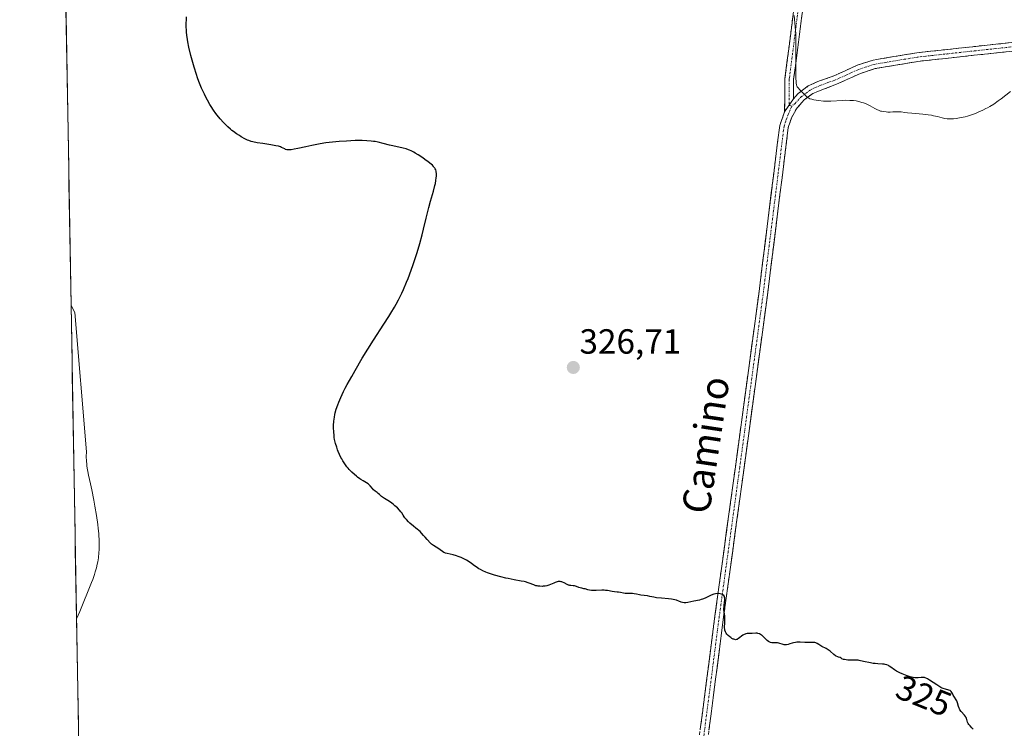
# Model space of a CAD drawing. Units: metres. Extents: x 622301 to 625788, y 4660096 to 4662470.
# Drawn here: x 622311 to 622593, y 4660894 to 4661097 of the extents above; entities that cross this region are included whole.
import ezdxf
from ezdxf.enums import TextEntityAlignment as Align

# ---------------------------------------------------------------- set-up
doc = ezdxf.new("R2010")
doc.units = ezdxf.units.M
doc.header["$MEASUREMENT"] = 0
doc.linetypes.add('TRAZO_Y_PUNTO', pattern=[1, 0.5, -0.25, 0, -0.25])
doc.linetypes.add('TRAZOSX2', pattern=[1.5, 1, -0.5])
for name, color, linetype, lineweight in [('Camino', 19, 'TRAZOSX2', 0), ('Camino Cxs', 19, 'Continuous', 0), ('Camino eje', 19, 'TRAZO_Y_PUNTO', 0), ('Carátula', 7, 'Continuous', 5), ('Cultivos herbáceos CxS', 92, 'Continuous', 0), ('Curva de nivel maestra', 36, 'Continuous', 30), ('Curva de nivel normal', 36, 'Continuous', 0), ('Municipio CxS', 142, 'Continuous', 0), ('Punto de cota en terreno', 7, 'Continuous', 0), ('Rótulo de curva de nivel directora', 19, 'Continuous', 0), ('Rótulo de punto de cota en terreno', 19, 'Continuous', 0), ('Texto cartográfico', 19, 'Continuous', 0)]:
    doc.layers.add(name, color=color, linetype=linetype, lineweight=lineweight)
doc.styles.add('Arial', font='txt', dxfattribs={"height": 0.2})

# ---------------------------------------------------------------- blocks, each defined once
blk = doc.blocks.new('*U187')
at = {"layer": 'Curva de nivel normal', "color": 36, "linetype": 'Continuous', "lineweight": 0}
blk.add_polyline3d([(622594.52, 4661076.85, 330), (622591.8, 4661074.77, 330), (622591.03, 4661074.21, 330), (622589.71, 4661073.28, 330), (622588.61, 4661072.58, 330), (622587.94, 4661072.19, 330), (622587.5, 4661071.96, 330), (622586.63, 4661071.53, 330), (622585.22, 4661070.91, 330), (622584.47, 4661070.61, 330), (622583.33, 4661070.2, 330), (622582.16, 4661069.83, 330), (622581.57, 4661069.66, 330), (622580.41, 4661069.39, 330), (622579.91, 4661069.29, 330), (622578.93, 4661069.13, 330), (622578.24, 4661069.05, 330), (622577.27, 4661069, 330), (622576.83, 4661069, 330), (622576.42, 4661069.03, 330), (622575.67, 4661069.13, 330), (622574.98, 4661069.29, 330), (622573.57, 4661069.68, 330), (622572.49, 4661069.94, 330), (622571.9, 4661070.06, 330), (622570.95, 4661070.22, 330), (622569.43, 4661070.42, 330), (622568.37, 4661070.52, 330), (622566.3, 4661070.67, 330), (622564.97, 4661070.78, 330), (622564.26, 4661070.86, 330), (622563.16, 4661071.01, 330), (622562.44, 4661071.08, 330), (622561.92, 4661071.09, 330), (622560.85, 4661071.04, 330), (622560.07, 4661071, 330), (622559.35, 4661071, 330), (622558.91, 4661071.03, 330), (622558.1, 4661071.12, 330), (622557.59, 4661071.22, 330), (622557.33, 4661071.28, 330), (622556.92, 4661071.42, 330), (622556.22, 4661071.74, 330), (622555.68, 4661072.03, 330), (622554.36, 4661072.76, 330), (622553.58, 4661073.14, 330), (622553.17, 4661073.32, 330), (622552.38, 4661073.63, 330), (622551.97, 4661073.76, 330), (622551.32, 4661073.95, 330), (622550.27, 4661074.17, 330), (622549.52, 4661074.27, 330), (622549.13, 4661074.31, 330), (622548.54, 4661074.34, 330), (622547.29, 4661074.35, 330), (622546.43, 4661074.31, 330), (622543.06, 4661074.09, 330), (622542.56, 4661074.08, 330), (622541.69, 4661074.1, 330), (622540.93, 4661074.15, 330), (622539.56, 4661074.33, 330), (622538.23, 4661074.52, 330), (622537.6, 4661074.65, 330), (622537.04, 4661074.82, 330), (622536.79, 4661074.92, 330), (622536.57, 4661075.04, 330), (622536.19, 4661075.32, 330), (622535.86, 4661075.64, 330), (622535.24, 4661076.34, 330), (622534.89, 4661076.7, 330), (622534.17, 4661077.39, 330), (622533.69, 4661077.91, 330), (622533.46, 4661078.23, 330), (622533.36, 4661078.42, 330), (622533.24, 4661078.77, 330), (622533.14, 4661079.25, 330), (622533.1, 4661079.55, 330), (622533.03, 4661080.75, 330), (622533.01, 4661081.54, 330), (622533.01, 4661083.56, 330), (622533.07, 4661088.58, 330), (622533.06, 4661091.14, 330), (622533.04, 4661092.33, 330), (622533, 4661093.43, 330), (622532.88, 4661095.4, 330), (622532.78, 4661096.57, 330), (622532.57, 4661098.66, 330)], dxfattribs=at)
blk = doc.blocks.new('5PATER')
at = {"layer": 'Carátula', "linetype": 'Continuous', "lineweight": 5}
h = blk.add_hatch(color=250, dxfattribs=at)
edge = h.paths.add_edge_path()
edge.add_ellipse((0, 0.01), major_axis=(-1.33, -1.34), ratio=0.999422, start_angle=0, end_angle=360)

msp = doc.modelspace()

# ---------------------------------------------------------------- linework, layer by layer
at = {"layer": 'Camino', "color": 19, "linetype": 'TRAZOSX2', "lineweight": 0}
for points in [[(622529.8301, 4661071.0301), (622529.9101, 4661080.5401), (622532.2601, 4661098.9501), (622539.9301, 4661150.5001), (622545.7301, 4661185.7201), (622553.4301, 4661242.0301), (622557.5601, 4661273.4501), (622559.3301, 4661286.8401), (622561.0401, 4661299.2201), (622563.9501, 4661317.3501)], [(622566.4101, 4661316.8701), (622563.5201, 4661298.8601), (622561.8101, 4661286.5001), (622560.0401, 4661273.1301), (622555.9101, 4661241.6901), (622548.2101, 4661185.3401), (622542.4001, 4661150.1201), (622534.7401, 4661098.6101), (622532.4101, 4661080.3801), (622532.3601, 4661074.7901)], [(622532.3601, 4661074.7901), (622533.7301, 4661076.3201), (622536.6101, 4661078.4601), (622539.8001, 4661079.9401), (622543.7501, 4661081.2801), (622550.6201, 4661084.3901), (622555.2001, 4661085.8801), (622567.6601, 4661087.9701), (622587.7901, 4661090.1601), (622604.3501, 4661091.9101)], [(622604.6401, 4661089.4301), (622588.0501, 4661087.6801), (622568.0001, 4661085.4901), (622555.8001, 4661083.4401), (622551.5201, 4661082.0501), (622544.6701, 4661078.9601), (622537.8901, 4661076.3001), (622535.4301, 4661074.4601), (622533.3901, 4661072.1701), (622531.8501, 4661069.5101), (622530.8801, 4661066.5901), (622524.8901, 4661018.5101), (622518.2101, 4660969.0001), (622512.3501, 4660926.3001), (622507.5501, 4660889.2201)], [(622505.0701, 4660889.5001), (622509.8701, 4660926.6401), (622515.7301, 4660969.3401), (622522.4101, 4661018.8301), (622528.4201, 4661067.1501), (622529.8301, 4661071.0301)]]:
    msp.add_lwpolyline(points, dxfattribs=at)
at = {"layer": 'Camino Cxs', "color": 19, "linetype": 'Continuous', "lineweight": 0}
msp.add_lwpolyline([(622532.3601, 4661074.7901), (622529.8301, 4661071.0301)], dxfattribs=at)
msp.add_lwpolyline([(622532.3601, 4661074.7901), (622529.8301, 4661071.0301)], dxfattribs=at)
for points in [[(622534.7401, 4661098.6101, 330.2642), (622534.1576, 4661094.0526, 330.176), (622533.5751, 4661089.4951, 330.0855), (622532.9926, 4661084.9376, 329.947), (622532.4101, 4661080.3801, 329.78), (622532.3851, 4661077.5851, 329.7098), (622532.3601, 4661074.7901, 329.6187), (622529.8301, 4661071.0301, 329.4365), (622529.8701, 4661075.7851, 329.5404), (622529.9101, 4661080.5401, 329.631), (622530.4976, 4661085.1426, 329.7135), (622531.0851, 4661089.7451, 329.8041), (622531.6726, 4661094.3476, 329.8842), (622532.2601, 4661098.9501, 329.9975)], [(622505.6701, 4660894.1426, 324.0063), (622506.2701, 4660898.7851, 324.091), (622506.8701, 4660903.4276, 324.2594), (622507.4701, 4660908.0701, 324.4756), (622508.0701, 4660912.7126, 324.5861), (622508.6701, 4660917.3551, 324.6521), (622509.2701, 4660921.9976, 324.7452), (622509.8701, 4660926.6401, 324.8535), (622510.5212, 4660931.3845, 324.9553), (622511.1723, 4660936.129, 325.0597), (622511.8234, 4660940.8734, 325.2095), (622512.4745, 4660945.6178, 325.4013), (622513.1256, 4660950.3623, 325.5453), (622513.7767, 4660955.1067, 325.6606), (622514.4278, 4660959.8512, 325.7778), (622515.0789, 4660964.5956, 325.9058), (622515.7301, 4660969.3401, 326.0459), (622516.3981, 4660974.2891, 326.2215), (622517.0661, 4660979.2381, 326.4369), (622517.7341, 4660984.1871, 326.6345), (622518.4021, 4660989.1361, 326.8258), (622519.0701, 4660994.0851, 326.9588), (622519.7381, 4660999.0341, 327.081), (622520.4061, 4661003.9831, 327.2755), (622521.0741, 4661008.9321, 327.446), (622521.7421, 4661013.8811, 327.5656), (622522.4101, 4661018.8301, 327.7677), (622523.0111, 4661023.6621, 327.9543), (622523.6121, 4661028.4941, 328.1228), (622524.2131, 4661033.3261, 328.2819), (622524.8141, 4661038.1581, 328.442), (622525.4151, 4661042.9901, 328.588), (622526.0161, 4661047.8221, 328.7197), (622526.6171, 4661052.6541, 328.9042), (622527.2181, 4661057.4861, 329.057), (622527.8191, 4661062.3181, 329.191), (622528.4201, 4661067.1501, 329.3167), (622529.8301, 4661071.0301, 329.4365), (622532.3601, 4661074.7901, 329.6187), (622533.7301, 4661076.3201, 329.7993), (622536.6101, 4661078.4601, 330.1962), (622539.8001, 4661079.9401, 330.2394), (622543.7501, 4661081.2801, 330.2879), (622547.1851, 4661082.8351, 330.3687), (622550.6201, 4661084.3901, 330.408), (622555.2001, 4661085.8801, 330.4736), (622559.3534, 4661086.5767, 330.5451), (622563.5067, 4661087.2734, 330.6262), (622567.6601, 4661087.9701, 330.6941), (622571.6861, 4661088.4081, 330.7221), (622575.7121, 4661088.8461, 330.7492), (622579.7381, 4661089.2841, 330.7331), (622583.7641, 4661089.7221, 330.7035), (622587.7901, 4661090.1601, 330.6687), (622591.9301, 4661090.5976, 330.6089), (622596.0701, 4661091.0351, 330.4822)], [(622596.3451, 4661088.5551, 330.3358), (622592.1976, 4661088.1176, 330.4562), (622588.0501, 4661087.6801, 330.5167), (622584.0401, 4661087.2421, 330.574), (622580.0301, 4661086.8041, 330.623), (622576.0201, 4661086.3661, 330.6442), (622572.0101, 4661085.9281, 330.6054), (622568.0001, 4661085.4901, 330.5757), (622563.9334, 4661084.8067, 330.5082), (622559.8667, 4661084.1234, 330.4263), (622555.8001, 4661083.4401, 330.3626), (622551.5201, 4661082.0501, 330.324), (622548.0951, 4661080.5051, 330.2822), (622544.6701, 4661078.9601, 330.2276), (622541.2801, 4661077.6301, 330.1486), (622537.8901, 4661076.3001, 330.0688), (622535.4301, 4661074.4601, 329.8645), (622533.3901, 4661072.1701, 329.6133), (622531.8501, 4661069.5101, 329.4653), (622530.8801, 4661066.5901, 329.4017), (622530.2811, 4661061.7821, 329.2995), (622529.6821, 4661056.9741, 329.1546), (622529.0831, 4661052.1661, 329.0143), (622528.4841, 4661047.3581, 328.8331), (622527.8851, 4661042.5501, 328.6642), (622527.2861, 4661037.7421, 328.4995), (622526.6871, 4661032.9341, 328.3366), (622526.0881, 4661028.1261, 328.2187), (622525.4891, 4661023.3181, 328.0896), (622524.8901, 4661018.5101, 327.9479), (622524.2221, 4661013.5591, 327.7379), (622523.5541, 4661008.6081, 327.5542), (622522.8861, 4661003.6571, 327.3419), (622522.2181, 4660998.7061, 327.0938), (622521.5501, 4660993.7551, 326.971), (622520.8821, 4660988.8041, 326.9087), (622520.2141, 4660983.8531, 326.7222), (622519.5461, 4660978.9021, 326.5547), (622518.8781, 4660973.9511, 326.3588), (622518.2101, 4660969.0001, 326.1312), (622517.5589, 4660964.2556, 325.9418), (622516.9078, 4660959.5112, 325.7695), (622516.2567, 4660954.7667, 325.6567), (622515.6056, 4660950.0223, 325.5574), (622514.9545, 4660945.2778, 325.4844), (622514.3034, 4660940.5334, 325.3425), (622513.6523, 4660935.789, 325.1725), (622513.0012, 4660931.0445, 325.0266), (622512.3501, 4660926.3001, 324.8989), (622511.7501, 4660921.6651, 324.7818), (622511.1501, 4660917.0301, 324.7258), (622510.5501, 4660912.3951, 324.7277), (622509.9501, 4660907.7601, 324.6099), (622509.3501, 4660903.1251, 324.4553), (622508.7501, 4660898.4901, 324.2852), (622508.1501, 4660893.8551, 324.1258)]]:
    msp.add_polyline3d(points, dxfattribs=at)
at = {"layer": 'Camino eje', "color": 19, "linetype": 'TRAZO_Y_PUNTO', "lineweight": 0}
for points in [[(622565.1801, 4661317.1101), (622562.2801, 4661299.0401), (622560.5701, 4661286.6701), (622558.8001, 4661273.2901), (622554.6701, 4661241.8601), (622550.8201, 4661213.7051), (622546.9701, 4661185.5301), (622544.0651, 4661167.9201), (622541.1651, 4661150.3101), (622537.3351, 4661124.5551), (622533.5001, 4661098.7801), (622531.1601, 4661080.4601), (622531.0951, 4661072.9101)], [(622604.4951, 4661090.6701), (622587.9201, 4661088.9201), (622577.8951, 4661087.8251), (622567.8301, 4661086.7301), (622555.5001, 4661084.6601), (622551.0701, 4661083.2201), (622547.6351, 4661081.6651), (622544.2101, 4661080.1201), (622542.2351, 4661079.4501), (622538.8451, 4661078.1201), (622537.2501, 4661077.3801), (622535.8101, 4661076.3101), (622534.5801, 4661075.3901), (622533.8951, 4661074.6251), (622532.8751, 4661073.4801), (622531.8601, 4661072.6633)], [(622531.8601, 4661072.6633), (622530.8401, 4661070.2701), (622530.1351, 4661068.3301), (622529.6501, 4661066.8701), (622526.6451, 4661042.7101), (622523.6501, 4661018.6701), (622516.9701, 4660969.1701), (622511.1101, 4660926.4701), (622508.7101, 4660907.9301), (622506.3101, 4660889.3601)], [(622531.0951, 4661072.9101), (622531.8601, 4661072.6633)]]:
    msp.add_lwpolyline(points, dxfattribs=at)
at = {"layer": 'Cultivos herbáceos CxS', "color": 92, "linetype": 'Continuous', "lineweight": 0}
for points in [[(622332.717, 4660595.8286, 306.7019), (622310.7308, 4661866.5906, 368.4857)], [(622310.7308, 4661866.5906, 368.4857), (622332.717, 4660595.8286, 306.7019)]]:
    msp.add_polyline3d(points, dxfattribs=at)
at = {"layer": 'Curva de nivel maestra', "color": 36, "linetype": 'Continuous', "lineweight": 30}
msp.add_polyline3d([(622583.84, 4660894.1, 325), (622583.47, 4660894.47, 325), (622582.92, 4660895.05, 325), (622582.57, 4660895.49, 325), (622582.42, 4660895.74, 325), (622582.24, 4660896.18, 325), (622581.88, 4660897.25, 325), (622581.71, 4660897.61, 325), (622581.61, 4660897.79, 325), (622581.37, 4660898.12, 325), (622580.38, 4660899.18, 325), (622580.05, 4660899.65, 325), (622579.88, 4660899.97, 325), (622579.78, 4660900.18, 325), (622579.62, 4660900.62, 325), (622579.33, 4660901.66, 325), (622579.12, 4660902.21, 325), (622578.91, 4660902.58, 325), (622578.44, 4660903.34, 325), (622578.1, 4660903.91, 325), (622577.98, 4660904.15, 325), (622577.75, 4660904.6, 325), (622577.57, 4660904.89, 325), (622577.43, 4660905.05, 325), (622577.35, 4660905.12, 325), (622577.21, 4660905.21, 325), (622576.87, 4660905.33, 325), (622575.92, 4660905.55, 325), (622575.28, 4660905.76, 325), (622574.93, 4660905.92, 325), (622574.54, 4660906.11, 325), (622573.72, 4660906.61, 325), (622573.42, 4660906.81, 325), (622571.35, 4660908.21, 325), (622570.77, 4660908.55, 325), (622570.53, 4660908.68, 325), (622570.11, 4660908.85, 325), (622569.85, 4660908.91, 325), (622569.69, 4660908.94, 325), (622569.36, 4660908.95, 325), (622568.97, 4660908.93, 325), (622568.09, 4660908.86, 325), (622567.38, 4660908.85, 325), (622567.14, 4660908.86, 325), (622566.64, 4660908.94, 325), (622566.12, 4660909.06, 325), (622565.75, 4660909.16, 325), (622564.93, 4660909.44, 325), (622563.52, 4660910.01, 325), (622562.82, 4660910.32, 325), (622561.9, 4660910.77, 325), (622561.25, 4660911.18, 325), (622560.29, 4660911.9, 325), (622559.81, 4660912.21, 325), (622559.54, 4660912.35, 325), (622559.1, 4660912.55, 325), (622558.62, 4660912.7, 325), (622558.36, 4660912.75, 325), (622557.82, 4660912.8, 325), (622556.55, 4660912.84, 325), (622555.77, 4660912.9, 325), (622555.34, 4660912.95, 325), (622555.2, 4660912.97, 325), (622554.41, 4660913.11, 325), (622552.45, 4660913.54, 325), (622551.21, 4660913.81, 325), (622550.88, 4660913.86, 325), (622550.34, 4660913.92, 325), (622549.89, 4660913.93, 325), (622548.89, 4660913.9, 325), (622547.96, 4660913.92, 325), (622547.45, 4660913.97, 325), (622546.93, 4660914.07, 325), (622546.68, 4660914.14, 325), (622546.21, 4660914.33, 325), (622545.99, 4660914.45, 325), (622545.7, 4660914.67, 325), (622545.3, 4660914.74, 325), (622545.05, 4660914.82, 325), (622544.59, 4660915.04, 325), (622544.37, 4660915.17, 325), (622543.96, 4660915.48, 325), (622542.84, 4660916.47, 325), (622542.57, 4660916.68, 325), (622542.04, 4660917.04, 325), (622541.69, 4660917.24, 325), (622540.52, 4660917.86, 325), (622540.21, 4660918.05, 325), (622539.61, 4660918.41, 325), (622539.17, 4660918.66, 325), (622538.73, 4660918.85, 325), (622538.51, 4660918.92, 325), (622538.06, 4660918.98, 325), (622537.74, 4660918.99, 325), (622537.07, 4660918.96, 325), (622536.24, 4660918.93, 325), (622535.62, 4660918.96, 325), (622534.29, 4660919.05, 325), (622533.62, 4660919.05, 325), (622533.3, 4660919.03, 325), (622532.98, 4660919, 325), (622532.37, 4660918.87, 325), (622531.99, 4660918.77, 325), (622531.31, 4660918.55, 325), (622530.87, 4660918.41, 325), (622530.39, 4660918.28, 325), (622530.18, 4660918.26, 325), (622529.88, 4660918.26, 325), (622529.73, 4660918.28, 325), (622529.41, 4660918.36, 325), (622528.19, 4660918.77, 325), (622527.74, 4660918.87, 325), (622527.51, 4660918.89, 325), (622527.21, 4660918.9, 325), (622526.59, 4660918.87, 325), (622526.12, 4660918.9, 325), (622525.79, 4660918.97, 325), (622525.63, 4660919.03, 325), (622525.38, 4660919.16, 325), (622525.21, 4660919.28, 325), (622524.87, 4660919.56, 325), (622523.8, 4660920.61, 325), (622523.43, 4660920.95, 325), (622523.24, 4660921.09, 325), (622522.96, 4660921.28, 325), (622522.69, 4660921.42, 325), (622522.5, 4660921.49, 325), (622522.13, 4660921.58, 325), (622521.94, 4660921.61, 325), (622521.57, 4660921.63, 325), (622520.53, 4660921.58, 325), (622520.2, 4660921.57, 325), (622519.58, 4660921.58, 325), (622519.14, 4660921.55, 325), (622518.7, 4660921.47, 325), (622518.48, 4660921.39, 325), (622518.26, 4660921.29, 325), (622517.82, 4660921.02, 325), (622516.62, 4660920.1, 325), (622516.33, 4660919.92, 325), (622516.19, 4660919.86, 325), (622516, 4660919.79, 325), (622515.72, 4660919.77, 325), (622515.57, 4660919.78, 325), (622515.26, 4660919.88, 325), (622515.1, 4660919.95, 325), (622514.74, 4660920.15, 325), (622514.37, 4660920.4, 325), (622514.12, 4660920.59, 325), (622513.65, 4660920.98, 325), (622513.24, 4660921.39, 325), (622513.07, 4660921.61, 325), (622512.86, 4660921.98, 325), (622512.76, 4660922.28, 325), (622512.72, 4660922.44, 325), (622512.67, 4660922.7, 325), (622512.65, 4660923.3, 325), (622512.71, 4660924.71, 325), (622512.73, 4660925.44, 325), (622512.73, 4660925.79, 325), (622512.68, 4660926.47, 325), (622512.5, 4660927.72, 325), (622512.44, 4660928.33, 325), (622512.43, 4660928.63, 325), (622512.46, 4660929.24, 325), (622512.5, 4660929.64, 325), (622512.62, 4660930.41, 325), (622512.72, 4660931.14, 325), (622512.73, 4660931.34, 325), (622512.71, 4660931.69, 325), (622512.64, 4660931.98, 325), (622512.58, 4660932.13, 325), (622512.39, 4660932.39, 325), (622512.15, 4660932.6, 325), (622512.01, 4660932.69, 325), (622511.76, 4660932.8, 325), (622511.32, 4660932.93, 325), (622510.83, 4660932.99, 325), (622510.55, 4660933, 325), (622510.07, 4660932.95, 325), (622509.54, 4660932.83, 325), (622509.24, 4660932.73, 325), (622508.6, 4660932.47, 325), (622507.23, 4660931.81, 325), (622506.57, 4660931.5, 325), (622506.26, 4660931.38, 325), (622505.96, 4660931.27, 325), (622505.41, 4660931.12, 325), (622503.86, 4660930.85, 325), (622502.1, 4660930.47, 325), (622501.54, 4660930.38, 325), (622501.28, 4660930.37, 325), (622501.03, 4660930.37, 325), (622500.59, 4660930.43, 325), (622500.2, 4660930.55, 325), (622499.52, 4660930.83, 325), (622499.09, 4660931.01, 325), (622498.85, 4660931.09, 325), (622498.4, 4660931.2, 325), (622497.45, 4660931.35, 325), (622496.57, 4660931.45, 325), (622494.52, 4660931.64, 325), (622493.09, 4660931.8, 325), (622492.34, 4660931.92, 325), (622491.24, 4660932.16, 325), (622490.58, 4660932.3, 325), (622488.6, 4660932.57, 325), (622488.21, 4660932.65, 325), (622487.44, 4660932.85, 325), (622486.76, 4660932.96, 325), (622486.22, 4660932.99, 325), (622485.03, 4660933, 325), (622484.18, 4660933.02, 325), (622483.68, 4660933.08, 325), (622482.83, 4660933.25, 325), (622482.25, 4660933.37, 325), (622481.86, 4660933.42, 325), (622481.06, 4660933.49, 325), (622480.44, 4660933.57, 325), (622479.06, 4660933.84, 325), (622478.48, 4660933.91, 325), (622478.16, 4660933.93, 325), (622477.44, 4660933.93, 325), (622475.88, 4660933.87, 325), (622474.79, 4660933.87, 325), (622474.48, 4660933.89, 325), (622473.93, 4660933.97, 325), (622473.46, 4660934.07, 325), (622472.7, 4660934.3, 325), (622472.36, 4660934.38, 325), (622471.72, 4660934.51, 325), (622471.24, 4660934.64, 325), (622470.9, 4660934.75, 325), (622470.18, 4660935.02, 325), (622469.64, 4660935.17, 325), (622469.29, 4660935.22, 325), (622468.6, 4660935.29, 325), (622468.26, 4660935.34, 325), (622468.09, 4660935.38, 325), (622467.92, 4660935.44, 325), (622467.58, 4660935.59, 325), (622466.64, 4660936.1, 325), (622466.24, 4660936.29, 325), (622465.99, 4660936.37, 325), (622465.83, 4660936.4, 325), (622465.5, 4660936.44, 325), (622465.15, 4660936.44, 325), (622464.96, 4660936.42, 325), (622464.65, 4660936.35, 325), (622464.12, 4660936.17, 325), (622463.7, 4660935.99, 325), (622462.77, 4660935.55, 325), (622462.26, 4660935.36, 325), (622461.99, 4660935.28, 325), (622461.73, 4660935.21, 325), (622461.19, 4660935.12, 325), (622460.67, 4660935.07, 325), (622460.34, 4660935.06, 325), (622459.72, 4660935.07, 325), (622459.2, 4660935.12, 325), (622458.96, 4660935.16, 325), (622458.59, 4660935.25, 325), (622458, 4660935.45, 325), (622457.69, 4660935.57, 325), (622456.98, 4660935.86, 325), (622456.35, 4660936.09, 325), (622455.64, 4660936.31, 325), (622455.25, 4660936.41, 325), (622454.4, 4660936.59, 325), (622452.4, 4660936.93, 325), (622450.6, 4660937.28, 325), (622449.95, 4660937.43, 325), (622448.58, 4660937.76, 325), (622446.77, 4660938.27, 325), (622445.91, 4660938.54, 325), (622444.76, 4660938.94, 325), (622444.26, 4660939.13, 325), (622443.4, 4660939.5, 325), (622442.68, 4660939.87, 325), (622442.25, 4660940.12, 325), (622441.43, 4660940.67, 325), (622441.01, 4660940.97, 325), (622440.14, 4660941.61, 325), (622439.45, 4660942.09, 325), (622438.72, 4660942.56, 325), (622438.34, 4660942.77, 325), (622437.95, 4660942.98, 325), (622437.15, 4660943.34, 325), (622436.36, 4660943.65, 325), (622435.84, 4660943.82, 325), (622434.88, 4660944.09, 325), (622433.17, 4660944.45, 325), (622432.69, 4660944.59, 325), (622432.46, 4660944.68, 325), (622432.24, 4660944.79, 325), (622431.8, 4660945.05, 325), (622430.5, 4660945.97, 325), (622430.06, 4660946.25, 325), (622429.23, 4660946.76, 325), (622428.7, 4660947.15, 325), (622428.39, 4660947.44, 325), (622427.48, 4660948.49, 325), (622426.83, 4660949.11, 325), (622426.38, 4660949.6, 325), (622425.79, 4660950.32, 325), (622425.44, 4660950.8, 325), (622424.24, 4660951.73, 325), (622423.57, 4660952.27, 325), (622422.51, 4660953.19, 325), (622422.1, 4660953.57, 325), (622421.49, 4660954.21, 325), (622421.07, 4660954.73, 325), (622420.88, 4660955.01, 325), (622420.58, 4660955.5, 325), (622420.16, 4660956.15, 325), (622419.93, 4660956.45, 325), (622419.56, 4660956.89, 325), (622418.94, 4660957.53, 325), (622418.21, 4660958.18, 325), (622417.68, 4660958.6, 325), (622417.33, 4660958.86, 325), (622416.63, 4660959.35, 325), (622416.14, 4660959.66, 325), (622415.25, 4660960.2, 325), (622414.69, 4660960.57, 325), (622414.36, 4660960.83, 325), (622413.79, 4660961.35, 325), (622413.39, 4660961.71, 325), (622413.12, 4660961.92, 325), (622412.54, 4660962.35, 325), (622412.08, 4660962.76, 325), (622411.76, 4660963.1, 325), (622411.08, 4660963.87, 325), (622410.71, 4660964.25, 325), (622410.51, 4660964.42, 325), (622410.09, 4660964.71, 325), (622409.08, 4660965.29, 325), (622408.48, 4660965.66, 325), (622408.15, 4660965.88, 325), (622407.52, 4660966.36, 325), (622407.18, 4660966.63, 325), (622406.66, 4660967.07, 325), (622405.89, 4660967.79, 325), (622405.14, 4660968.56, 325), (622404.78, 4660968.95, 325), (622404.45, 4660969.35, 325), (622403.85, 4660970.16, 325), (622403.31, 4660971, 325), (622402.97, 4660971.59, 325), (622402.76, 4660971.99, 325), (622402.36, 4660972.83, 325), (622401.98, 4660973.73, 325), (622401.8, 4660974.19, 325), (622401.54, 4660974.91, 325), (622401.21, 4660976.01, 325), (622400.94, 4660977.13, 325), (622400.84, 4660977.7, 325), (622400.76, 4660978.26, 325), (622400.66, 4660979.38, 325), (622400.64, 4660980.45, 325), (622400.65, 4660981.12, 325), (622400.73, 4660982.36, 325), (622400.87, 4660983.54, 325), (622401, 4660984.27, 325), (622401.12, 4660984.76, 325), (622401.41, 4660985.82, 325), (622401.84, 4660987.1, 325), (622402.13, 4660987.86, 325), (622402.7, 4660989.21, 325), (622403.49, 4660990.86, 325), (622403.98, 4660991.82, 325), (622404.53, 4660992.87, 325), (622405.82, 4660995.21, 325), (622406.78, 4660996.9, 325), (622408.86, 4661000.42, 325), (622410.48, 4661003.06, 325), (622412.07, 4661005.58, 325), (622415.07, 4661010.23, 325), (622416.42, 4661012.36, 325), (622417.05, 4661013.37, 325), (622418.08, 4661015.1, 325), (622418.56, 4661015.95, 325), (622419.24, 4661017.21, 325), (622420.19, 4661019.12, 325), (622420.65, 4661020.11, 325), (622421.55, 4661022.2, 325), (622422, 4661023.31, 325), (622422.88, 4661025.67, 325), (622423.46, 4661027.32, 325), (622423.84, 4661028.44, 325), (622424.56, 4661030.72, 325), (622425.32, 4661033.29, 325), (622426.01, 4661035.82, 325), (622426.43, 4661037.46, 325), (622427.19, 4661040.57, 325), (622427.95, 4661043.66, 325), (622428.41, 4661045.43, 325), (622429.22, 4661048.3, 325), (622429.67, 4661049.98, 325), (622429.78, 4661050.47, 325), (622429.95, 4661051.35, 325), (622430.06, 4661052.12, 325), (622430.1, 4661052.57, 325), (622430.1, 4661053.37, 325), (622430.06, 4661053.84, 325), (622430.01, 4661054.06, 325), (622429.91, 4661054.38, 325), (622429.75, 4661054.71, 325), (622429.64, 4661054.88, 325), (622429.38, 4661055.23, 325), (622429.21, 4661055.42, 325), (622428.92, 4661055.72, 325), (622428.58, 4661056.03, 325), (622427.75, 4661056.72, 325), (622426.81, 4661057.42, 325), (622426.16, 4661057.89, 325), (622424.89, 4661058.73, 325), (622424.03, 4661059.24, 325), (622423.63, 4661059.47, 325), (622422.87, 4661059.84, 325), (622422.38, 4661060.06, 325), (622422.05, 4661060.18, 325), (622421.38, 4661060.4, 325), (622420.59, 4661060.62, 325), (622417.56, 4661061.3, 325), (622416.66, 4661061.53, 325), (622414.82, 4661062.02, 325), (622413.4, 4661062.35, 325), (622412.54, 4661062.51, 325), (622412.09, 4661062.58, 325), (622411.38, 4661062.67, 325), (622410.19, 4661062.76, 325), (622408.81, 4661062.8, 325), (622408.02, 4661062.8, 325), (622406.86, 4661062.79, 325), (622404.29, 4661062.68, 325), (622402.27, 4661062.55, 325), (622400.29, 4661062.37, 325), (622399.35, 4661062.26, 325), (622398.46, 4661062.15, 325), (622396.81, 4661061.9, 325), (622395.33, 4661061.63, 325), (622394.4, 4661061.44, 325), (622392.68, 4661061.06, 325), (622390.35, 4661060.54, 325), (622389.34, 4661060.33, 325), (622388.48, 4661060.2, 325), (622388.12, 4661060.16, 325), (622387.81, 4661060.15, 325), (622387.62, 4661060.16, 325), (622387.29, 4661060.2, 325), (622386.9, 4661060.3, 325), (622386.67, 4661060.4, 325), (622386.23, 4661060.63, 325), (622385.72, 4661060.87, 325), (622385.4, 4661060.99, 325), (622384.83, 4661061.17, 325), (622384.1, 4661061.35, 325), (622383.66, 4661061.44, 325), (622382.65, 4661061.61, 325), (622380.35, 4661061.94, 325), (622378.71, 4661062.2, 325), (622377.54, 4661062.44, 325), (622377.03, 4661062.57, 325), (622376.32, 4661062.82, 325), (622375.97, 4661062.96, 325), (622375.26, 4661063.3, 325), (622374.2, 4661063.88, 325), (622373.65, 4661064.22, 325), (622372.79, 4661064.79, 325), (622371.94, 4661065.41, 325), (622371.52, 4661065.74, 325), (622371.11, 4661066.08, 325), (622370.33, 4661066.79, 325), (622369.58, 4661067.53, 325), (622369.09, 4661068.02, 325), (622368.18, 4661069.03, 325), (622367.31, 4661070.05, 325), (622366.88, 4661070.59, 325), (622366.23, 4661071.5, 325), (622365.55, 4661072.56, 325), (622365.19, 4661073.16, 325), (622364.51, 4661074.37, 325), (622364.16, 4661075.04, 325), (622363.63, 4661076.12, 325), (622362.83, 4661077.87, 325), (622362.06, 4661079.76, 325), (622361.69, 4661080.76, 325), (622361.33, 4661081.77, 325), (622360.68, 4661083.83, 325), (622360.1, 4661085.87, 325), (622359.76, 4661087.18, 325), (622359.21, 4661089.56, 325), (622358.9, 4661091.08, 325), (622358.78, 4661091.77, 325), (622358.6, 4661093.04, 325), (622358.52, 4661093.85, 325), (622358.48, 4661094.38, 325), (622358.44, 4661095.47, 325), (622358.44, 4661096.64, 325), (622358.47, 4661097.27, 325), (622358.55, 4661098.32, 325)], dxfattribs=at)
at = {"layer": 'Curva de nivel normal', "color": 36, "linetype": 'Continuous', "lineweight": 0}
msp.add_polyline3d([(622325.4556, 4661015.525, 320), (622326.48, 4661013.54, 320), (622329.82, 4660973.61, 320), (622329.81, 4660972.23, 320), (622329.87, 4660970.89, 320), (622329.93, 4660970.03, 320), (622329.98, 4660969.49, 320), (622330.12, 4660968.47, 320), (622330.21, 4660967.94, 320), (622330.42, 4660966.91, 320), (622331, 4660964.47, 320), (622331.37, 4660962.75, 320), (622331.95, 4660959.75, 320), (622332.26, 4660958.04, 320), (622332.7, 4660955.4, 320), (622333.07, 4660952.82, 320), (622333.23, 4660951.63, 320), (622333.38, 4660950.17, 320), (622333.44, 4660949.49, 320), (622333.51, 4660948.52, 320), (622333.54, 4660947.3, 320), (622333.54, 4660946.72, 320), (622333.5, 4660945.56, 320), (622333.44, 4660944.79, 320), (622333.26, 4660943.19, 320), (622333.07, 4660942.05, 320), (622332.95, 4660941.42, 320), (622332.7, 4660940.38, 320), (622332.37, 4660939.18, 320), (622332.16, 4660938.5, 320), (622331.65, 4660936.98, 320), (622331.34, 4660936.12, 320), (622327.96, 4660927.85, 320), (622327.0087, 4660925.7601, 320)], dxfattribs=at)
at = {"layer": 'Municipio CxS', "color": 142, "linetype": 'Continuous', "lineweight": 0}
msp.add_polyline3d([(622327.6166, 4660890.6206, 320.2522), (622327.5302, 4660895.6165, 320.3751), (622327.4438, 4660900.6124, 320.6623), (622327.3573, 4660905.6082, 320.9247), (622327.2709, 4660910.6041, 320.9901), (622327.1844, 4660915.5999, 320.842), (622327.098, 4660920.5958, 320.3972), (622327.0116, 4660925.5916, 319.8602), (622326.9251, 4660930.5875, 319.4179), (622326.8387, 4660935.5833, 319.0762), (622326.7523, 4660940.5792, 318.8567), (622326.6658, 4660945.575, 318.833), (622326.5794, 4660950.5709, 318.8941), (622326.493, 4660955.5667, 318.9672), (622326.4065, 4660960.5626, 319.0978), (622326.3201, 4660965.5584, 319.3006), (622326.2337, 4660970.5543, 319.4701), (622326.1472, 4660975.5502, 319.4812), (622326.0608, 4660980.546, 319.4271), (622325.9743, 4660985.5419, 319.3543), (622325.8879, 4660990.5377, 319.4093), (622325.8015, 4660995.5336, 319.5493), (622325.715, 4661000.5294, 319.643), (622325.6286, 4661005.5253, 319.6882), (622325.5422, 4661010.5211, 319.7881), (622325.4557, 4661015.517, 319.941), (622325.3693, 4661020.5128, 320.1204), (622325.2829, 4661025.5087, 320.3395), (622325.1964, 4661030.5045, 320.5965), (622325.11, 4661035.5004, 320.8847), (622325.0235, 4661040.4962, 321.1851), (622324.9371, 4661045.4921, 321.4729), (622324.8507, 4661050.4879, 321.7704), (622324.7642, 4661055.4838, 322.0511), (622324.6778, 4661060.4797, 322.2395), (622324.5914, 4661065.4755, 322.3143), (622324.5049, 4661070.4714, 322.2935), (622324.4185, 4661075.4672, 322.2073), (622324.3321, 4661080.4631, 322.186), (622324.2456, 4661085.4589, 322.3505), (622324.1592, 4661090.4548, 322.7182), (622324.0727, 4661095.4506, 323.1148), (622323.9863, 4661100.4465, 323.3941)], dxfattribs=at)

# ---------------------------------------------------------------- block references
at = {"layer": 'Curva de nivel normal', "color": 36, "linetype": 'Continuous', "lineweight": 0}
msp.add_blockref('*U187', (0, 0), dxfattribs=at)
at = {"layer": 'Punto de cota en terreno', "linetype": 'Continuous', "lineweight": 0}
msp.add_blockref('5PATER', (622469.3, 4660997.79, 326.71), dxfattribs=at)

# ---------------------------------------------------------------- texts
at = {"layer": 'Rótulo de curva de nivel directora', "color": 19, "linetype": 'Continuous', "lineweight": 0, "style": 'Arial'}
msp.add_text('325', height=7, rotation=-22.011332, dxfattribs=at).set_placement((622569.6981, 4660903.7066), align=Align.MIDDLE_CENTER)
at = {"layer": 'Rótulo de punto de cota en terreno', "color": 19, "linetype": 'Continuous', "lineweight": 0, "style": 'Arial'}
msp.add_text('326,71', height=7, dxfattribs=at).set_placement((622471.0639, 4660999.5539), align=Align.BOTTOM_LEFT)
at = {"layer": 'Texto cartográfico', "color": 19, "linetype": 'Continuous', "lineweight": 0, "style": 'Arial'}
msp.add_text('Camino', height=8, rotation=81.425037, dxfattribs=at).set_placement((622507.1934, 4660975.5875), align=Align.MIDDLE_CENTER)

doc.saveas('drawing.dxf')
